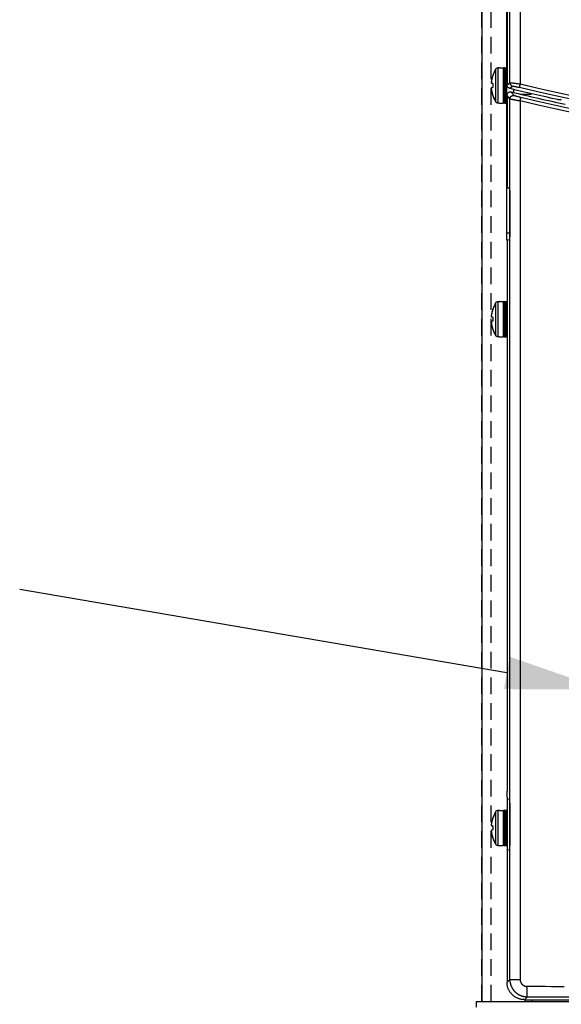
# Model space of a CAD drawing. Extents: x 0 to 101, y 0 to 65.
# Drawn here: x 11 to 18, y 34 to 45 of the extents above; entities that cross this region are included whole.
import ezdxf

# ---------------------------------------------------------------- set-up
doc = ezdxf.new("R2010")
doc.units = 0
doc.header["$LTSCALE"] = 1.5
doc.header["$MEASUREMENT"] = 0
doc.linetypes.add('HIDDEN2', pattern=[0.1875, 0.125, -0.0625])
for name, color, linetype in [('BASE', 140, 'CONTINUOUS'), ('COVER', 30, 'CONTINUOUS'), ('DRIVE75', 211, 'CONTINUOUS'), ('TEXT', 2, 'CONTINUOUS')]:
    doc.layers.add(name, color=color, linetype=linetype)
doc.layers.add('BASE_HIDDEN', color=144, linetype='HIDDEN2', plot=False)

msp = doc.modelspace()

# ---------------------------------------------------------------- linework, layer by layer
at = {"layer": 'BASE'}
msp.add_line((16.611, 57.875), (16.611, 33.75), dxfattribs=at)
at = {"layer": 'BASE_HIDDEN'}
for p, q in [((16.611, 33.75), (16.611, 57.875)), ((16.716, 33.75), (16.716, 57.875))]:
    msp.add_line(p, q, dxfattribs=at)
at = {"layer": 'COVER'}
for q in [(16.548, 33.688), (29.111, 33.75)]:
    msp.add_line((16.548, 33.75), q, dxfattribs=at)
at = {"layer": 'DRIVE75', "linetype": 'Continuous'}
for p, q in [((16.891, 42.293), (16.891, 56.426)), ((16.893, 56.427), (16.893, 44.036)), ((16.924, 44.061), (16.924, 56.395)), ((17.039, 56.395), (17.039, 44.047)), ((16.769, 44.216), (16.765, 44.212)), ((16.765, 44.212), (16.765, 43.848)), ((16.765, 44.212), (16.765, 44.212)), ((16.774, 44.22), (16.769, 44.216)), ((16.771, 44.218), (16.769, 44.216)), ((16.776, 44.222), (16.774, 44.22)), ((16.785, 44.225), (16.779, 44.223)), ((16.782, 44.224), (16.779, 44.223)), ((16.791, 44.226), (16.785, 44.225)), ((16.791, 44.226), (16.785, 44.225)), ((16.791, 44.226), (16.791, 43.834)), ((16.797, 44.226), (16.791, 44.226)), ((16.797, 44.226), (16.791, 44.226)), ((16.791, 44.226), (16.791, 44.226)), ((16.798, 44.226), (16.797, 44.226)), ((16.799, 44.226), (16.797, 44.226)), ((16.797, 44.226), (16.797, 44.226)), ((16.8, 44.226), (16.798, 44.226)), ((16.801, 44.226), (16.799, 44.226)), ((16.802, 44.226), (16.8, 44.226)), ((16.802, 44.226), (16.801, 44.226)), ((16.803, 44.226), (16.802, 44.226)), ((16.804, 44.226), (16.803, 44.226)), ((16.805, 44.226), (16.804, 44.226)), ((16.805, 44.226), (16.804, 44.226)), ((16.806, 44.226), (16.805, 44.226)), ((16.807, 44.227), (16.806, 44.226)), ((16.807, 44.227), (16.806, 44.226)), ((16.806, 44.226), (16.806, 44.226)), ((16.807, 44.227), (16.807, 44.227)), ((16.808, 44.227), (16.849, 44.227)), ((16.808, 44.227), (16.808, 44.227)), ((16.849, 44.227), (16.849, 43.833)), ((16.859, 44.221), (16.859, 43.839)), ((16.867, 43.831), (16.867, 44.229)), ((16.867, 44.229), (16.883, 44.229)), ((16.883, 43.831), (16.883, 44.229)), ((16.718, 44.075), (16.716, 44.065)), ((16.716, 44.065), (16.716, 44.064)), ((16.716, 44.065), (16.716, 44.064)), ((16.716, 44.064), (16.716, 44.063)), ((16.716, 44.058), (16.729, 44.056)), ((16.716, 44.058), (16.717, 44.057)), ((16.729, 44.003), (16.716, 44.002)), ((16.716, 44.002), (16.717, 44.003)), ((16.716, 44.001), (16.716, 44)), ((16.716, 43.995), (16.716, 43.994)), ((16.716, 43.994), (16.722, 43.957)), ((16.717, 44.057), (16.717, 44.056)), ((16.717, 44.056), (16.719, 44.055)), ((16.717, 44.004), (16.719, 44.004)), ((16.717, 44.003), (16.717, 44.004)), ((16.719, 44.004), (16.718, 44.004)), ((16.73, 44.054), (16.719, 44.055)), ((16.73, 44.006), (16.719, 44.004)), ((16.73, 44.055), (16.731, 44.053)), ((16.731, 44.008), (16.73, 44.006)), ((16.731, 44.007), (16.73, 44.005)), ((16.73, 44.006), (16.73, 44.006)), ((16.731, 44.05), (16.732, 44.048)), ((16.731, 44.01), (16.731, 44.008)), ((16.732, 44.048), (16.732, 44.045)), ((16.732, 44.045), (16.732, 44.045)), ((16.732, 44.045), (16.732, 44.014)), ((16.732, 44.045), (16.732, 44.015)), ((16.732, 44.014), (16.732, 44.015)), ((16.893, 44.036), (16.924, 44.061)), ((16.923, 43.998), (16.954, 44.023)), ((16.963, 44.058), (16.97, 44.057)), ((16.964, 43.988), (16.964, 43.951)), ((16.97, 44.057), (16.978, 44.056)), ((16.978, 44.056), (16.987, 44.055)), ((16.98, 44.02), (16.985, 44.019)), ((16.985, 44.019), (16.99, 44.018)), ((16.987, 44.055), (16.996, 44.053)), ((16.99, 44.018), (16.996, 44.016)), ((16.996, 44.053), (17.005, 44.052)), ((16.996, 44.016), (17.002, 44.015)), ((17.002, 44.015), (17.008, 44.014)), ((17.005, 44.052), (17.014, 44.051)), ((17.008, 44.014), (17.014, 44.012)), ((17.014, 44.051), (17.024, 44.049)), ((17.014, 44.012), (17.021, 44.011)), ((17.033, 44.021), (17.032, 44.018)), ((17.032, 44.018), (17.032, 44.016)), ((17.034, 44.025), (17.033, 44.021)), ((17.035, 44.03), (17.034, 44.025)), ((17.036, 44.036), (17.035, 44.03)), ((17.038, 44.043), (17.036, 44.036)), ((17.039, 44.047), (17.038, 44.043)), ((16.893, 43.918), (16.893, 42.961)), ((16.924, 43.878), (16.893, 43.918)), ((16.924, 33.999), (16.924, 43.878)), ((16.973, 43.916), (16.941, 43.956)), ((16.999, 43.862), (16.99, 43.864)), ((17.02, 43.902), (17.013, 43.903)), ((17.036, 43.897), (17.029, 43.899)), ((17.042, 43.896), (17.036, 43.897)), ((17.04, 43.86), (17.041, 43.865)), ((17.041, 43.865), (17.042, 43.869)), ((17.049, 43.894), (17.042, 43.896)), ((17.042, 43.869), (17.043, 43.873)), ((17.043, 43.873), (17.044, 43.876)), ((17.044, 43.876), (17.045, 43.88)), ((17.045, 43.88), (17.046, 43.883)), ((17.046, 43.932), (17.156, 43.932)), ((17.088, 43.921), (17.088, 43.932)), ((17.156, 43.943), (17.156, 43.932)), ((17.156, 43.932), (17.166, 43.941)), ((17.461, 43.874), (17.464, 43.873)), ((17.464, 43.873), (17.466, 43.873)), ((17.466, 43.873), (17.469, 43.872)), ((17.469, 43.872), (17.471, 43.872)), ((17.482, 43.873), (17.481, 43.871)), ((17.492, 43.871), (17.495, 43.871)), ((17.495, 43.871), (17.497, 43.87)), ((17.497, 43.87), (17.5, 43.87)), ((17.5, 43.87), (17.502, 43.869)), ((16.758, 43.862), (16.765, 43.848)), ((16.765, 43.848), (16.765, 43.848)), ((16.765, 43.848), (16.769, 43.843)), ((16.769, 43.843), (16.774, 43.839)), ((16.771, 43.842), (16.774, 43.84)), ((16.776, 43.838), (16.779, 43.836)), ((16.779, 43.836), (16.785, 43.835)), ((16.785, 43.835), (16.791, 43.834)), ((16.791, 43.834), (16.791, 43.834)), ((16.791, 43.834), (16.798, 43.834)), ((16.791, 43.834), (16.797, 43.834)), ((16.797, 43.834), (16.797, 43.834)), ((16.797, 43.834), (16.798, 43.834)), ((16.806, 43.833), (16.807, 43.833)), ((16.806, 43.833), (16.807, 43.833)), ((16.807, 43.833), (16.807, 43.833)), ((16.808, 43.833), (16.849, 43.833)), ((16.808, 43.833), (16.808, 43.833)), ((16.867, 43.831), (16.883, 43.831)), ((17.009, 43.861), (16.999, 43.862)), ((17.019, 43.859), (17.009, 43.861)), ((17.029, 43.858), (17.019, 43.859)), ((17.039, 43.856), (17.029, 43.858)), ((17.039, 43.856), (17.04, 43.86)), ((17.039, 43.856), (17.039, 33.999)), ((16.893, 42.961), (16.893, 42.962)), ((16.893, 42.962), (16.893, 42.902)), ((16.893, 42.961), (16.893, 42.961)), ((16.893, 42.902), (16.893, 42.9)), ((16.893, 42.9), (16.894, 42.897)), ((16.894, 42.897), (16.894, 42.895)), ((16.894, 42.895), (16.894, 42.892)), ((16.895, 42.882), (16.919, 42.88)), ((16.923, 42.805), (16.923, 42.379)), ((16.923, 42.372), (16.891, 42.372)), ((16.895, 42.293), (16.891, 42.293)), ((16.894, 42.282), (16.893, 42.279)), ((16.893, 42.279), (16.893, 42.219)), ((16.893, 42.219), (16.893, 36.111)), ((16.893, 42.219), (16.893, 42.219)), ((16.893, 42.219), (16.893, 42.219)), ((16.894, 42.284), (16.894, 42.282)), ((16.895, 42.298), (16.919, 42.3)), ((16.769, 41.593), (16.765, 41.589)), ((16.765, 41.589), (16.765, 41.225)), ((16.765, 41.589), (16.765, 41.589)), ((16.774, 41.597), (16.769, 41.593)), ((16.771, 41.595), (16.769, 41.593)), ((16.776, 41.599), (16.774, 41.597)), ((16.785, 41.602), (16.779, 41.6)), ((16.782, 41.601), (16.779, 41.601)), ((16.791, 41.603), (16.785, 41.602)), ((16.791, 41.603), (16.785, 41.602)), ((16.791, 41.603), (16.791, 41.211)), ((16.797, 41.603), (16.791, 41.603)), ((16.797, 41.603), (16.791, 41.603)), ((16.791, 41.603), (16.791, 41.603)), ((16.798, 41.603), (16.797, 41.603)), ((16.799, 41.603), (16.797, 41.603)), ((16.797, 41.603), (16.797, 41.603)), ((16.8, 41.603), (16.798, 41.603)), ((16.801, 41.603), (16.799, 41.603)), ((16.802, 41.603), (16.8, 41.603)), ((16.802, 41.603), (16.801, 41.603)), ((16.803, 41.603), (16.802, 41.603)), ((16.804, 41.603), (16.803, 41.603)), ((16.805, 41.603), (16.804, 41.603)), ((16.805, 41.603), (16.804, 41.603)), ((16.806, 41.604), (16.805, 41.603)), ((16.806, 41.604), (16.806, 41.604)), ((16.807, 41.604), (16.806, 41.604)), ((16.807, 41.604), (16.806, 41.604)), ((16.807, 41.604), (16.807, 41.604)), ((16.808, 41.604), (16.849, 41.604)), ((16.808, 41.604), (16.808, 41.604)), ((16.849, 41.604), (16.849, 41.21)), ((16.859, 41.598), (16.859, 41.216)), ((16.867, 41.208), (16.867, 41.606)), ((16.867, 41.606), (16.883, 41.606)), ((16.883, 41.208), (16.883, 41.606)), ((16.891, 41.598), (16.891, 41.216)), ((16.718, 41.452), (16.716, 41.443)), ((16.716, 41.443), (16.716, 41.442)), ((16.716, 41.442), (16.716, 41.441)), ((16.716, 41.441), (16.716, 41.44)), ((16.716, 41.435), (16.729, 41.433)), ((16.716, 41.435), (16.717, 41.434)), ((16.717, 41.434), (16.717, 41.433)), ((16.717, 41.433), (16.719, 41.433)), ((16.73, 41.431), (16.719, 41.433)), ((16.891, 41.505), (16.893, 41.505)), ((16.729, 41.381), (16.716, 41.379)), ((16.716, 41.379), (16.717, 41.38)), ((16.716, 41.373), (16.716, 41.371)), ((16.716, 41.371), (16.722, 41.334)), ((16.717, 41.381), (16.719, 41.381)), ((16.717, 41.38), (16.717, 41.381)), ((16.719, 41.381), (16.718, 41.381)), ((16.73, 41.383), (16.719, 41.381)), ((16.73, 41.432), (16.731, 41.43)), ((16.731, 41.385), (16.73, 41.383)), ((16.731, 41.384), (16.73, 41.382)), ((16.73, 41.383), (16.73, 41.383)), ((16.731, 41.427), (16.732, 41.425)), ((16.731, 41.387), (16.731, 41.385)), ((16.732, 41.425), (16.732, 41.422)), ((16.732, 41.422), (16.732, 41.422)), ((16.732, 41.422), (16.732, 41.392)), ((16.732, 41.422), (16.732, 41.392)), ((16.732, 41.392), (16.732, 41.392)), ((16.758, 41.239), (16.765, 41.225)), ((16.765, 41.225), (16.769, 41.221)), ((16.765, 41.225), (16.765, 41.225)), ((16.769, 41.221), (16.774, 41.217)), ((16.771, 41.219), (16.774, 41.217)), ((16.776, 41.215), (16.779, 41.213)), ((16.779, 41.214), (16.785, 41.212)), ((16.785, 41.212), (16.791, 41.211)), ((16.891, 41.309), (16.893, 41.309)), ((16.791, 41.211), (16.791, 41.211)), ((16.791, 41.211), (16.798, 41.211)), ((16.791, 41.211), (16.797, 41.211)), ((16.797, 41.211), (16.797, 41.211)), ((16.797, 41.211), (16.798, 41.211)), ((16.806, 41.21), (16.807, 41.21)), ((16.806, 41.21), (16.807, 41.21)), ((16.807, 41.21), (16.807, 41.21)), ((16.808, 41.21), (16.849, 41.21)), ((16.808, 41.21), (16.808, 41.21)), ((16.867, 41.208), (16.883, 41.208)), ((16.893, 36.045), (16.893, 36.111)), ((16.893, 36.111), (16.893, 36.111)), ((16.893, 36.111), (16.893, 36.111)), ((16.893, 36.045), (16.893, 36.042)), ((16.893, 36.042), (16.893, 36.04)), ((16.893, 36.04), (16.893, 36.037)), ((16.893, 36.037), (16.893, 36.035)), ((16.894, 36.025), (16.894, 35.454)), ((16.894, 36.025), (16.919, 36.023)), ((16.923, 35.948), (16.923, 35.535)), ((16.769, 35.885), (16.765, 35.88)), ((16.765, 35.88), (16.765, 35.88)), ((16.765, 35.88), (16.765, 35.517)), ((16.774, 35.889), (16.769, 35.885)), ((16.771, 35.887), (16.769, 35.885)), ((16.776, 35.89), (16.774, 35.889)), ((16.785, 35.894), (16.779, 35.892)), ((16.782, 35.893), (16.779, 35.892)), ((16.791, 35.894), (16.785, 35.894)), ((16.791, 35.894), (16.785, 35.894)), ((16.797, 35.895), (16.791, 35.894)), ((16.797, 35.895), (16.791, 35.894)), ((16.791, 35.894), (16.791, 35.894)), ((16.791, 35.894), (16.791, 35.502)), ((16.797, 35.895), (16.797, 35.895)), ((16.798, 35.895), (16.797, 35.895)), ((16.799, 35.895), (16.797, 35.895)), ((16.8, 35.895), (16.798, 35.895)), ((16.801, 35.895), (16.799, 35.895)), ((16.802, 35.895), (16.8, 35.895)), ((16.802, 35.895), (16.801, 35.895)), ((16.803, 35.895), (16.802, 35.895)), ((16.804, 35.895), (16.803, 35.895)), ((16.805, 35.895), (16.804, 35.895)), ((16.805, 35.895), (16.804, 35.895)), ((16.806, 35.895), (16.805, 35.895)), ((16.806, 35.895), (16.806, 35.895)), ((16.807, 35.895), (16.806, 35.895)), ((16.807, 35.895), (16.806, 35.895)), ((16.807, 35.895), (16.807, 35.895)), ((16.808, 35.895), (16.808, 35.895)), ((16.808, 35.895), (16.849, 35.895)), ((16.849, 35.895), (16.849, 35.502)), ((16.859, 35.889), (16.859, 35.508)), ((16.867, 35.5), (16.867, 35.897)), ((16.867, 35.897), (16.883, 35.897)), ((16.883, 35.5), (16.883, 35.897)), ((16.891, 35.889), (16.891, 35.508)), ((16.718, 35.743), (16.716, 35.734)), ((16.716, 35.734), (16.716, 35.733)), ((16.716, 35.733), (16.716, 35.732)), ((16.716, 35.732), (16.716, 35.731)), ((16.716, 35.727), (16.729, 35.725)), ((16.716, 35.727), (16.717, 35.725)), ((16.717, 35.725), (16.717, 35.724)), ((16.717, 35.724), (16.719, 35.724)), ((16.73, 35.722), (16.719, 35.724)), ((16.73, 35.723), (16.731, 35.722)), ((16.731, 35.719), (16.732, 35.716)), ((16.732, 35.716), (16.732, 35.714)), ((16.732, 35.714), (16.732, 35.714)), ((16.732, 35.714), (16.732, 35.683)), ((16.732, 35.714), (16.732, 35.683)), ((16.891, 35.797), (16.894, 35.797)), ((16.729, 35.672), (16.716, 35.67)), ((16.716, 35.67), (16.717, 35.671)), ((16.716, 35.664), (16.716, 35.663)), ((16.716, 35.663), (16.722, 35.625)), ((16.717, 35.672), (16.719, 35.673)), ((16.717, 35.671), (16.717, 35.672)), ((16.719, 35.673), (16.718, 35.673)), ((16.73, 35.675), (16.719, 35.673)), ((16.731, 35.676), (16.73, 35.675)), ((16.73, 35.675), (16.73, 35.675)), ((16.731, 35.675), (16.73, 35.674)), ((16.731, 35.678), (16.731, 35.676)), ((16.732, 35.683), (16.732, 35.683)), ((16.891, 35.6), (16.894, 35.6)), ((16.758, 35.53), (16.765, 35.517)), ((16.765, 35.517), (16.765, 35.517)), ((16.765, 35.517), (16.769, 35.512)), ((16.769, 35.512), (16.774, 35.508)), ((16.771, 35.51), (16.774, 35.508)), ((16.779, 35.505), (16.785, 35.503)), ((16.785, 35.503), (16.791, 35.502)), ((16.791, 35.502), (16.791, 35.502)), ((16.791, 35.502), (16.798, 35.502)), ((16.791, 35.502), (16.797, 35.502)), ((16.797, 35.502), (16.797, 35.502)), ((16.797, 35.502), (16.798, 35.502)), ((16.806, 35.502), (16.807, 35.502)), ((16.806, 35.502), (16.807, 35.502)), ((16.807, 35.502), (16.807, 35.502)), ((16.808, 35.502), (16.808, 35.502)), ((16.808, 35.502), (16.849, 35.502)), ((16.867, 35.5), (16.883, 35.5)), ((16.893, 35.441), (16.893, 35.439)), ((16.893, 35.439), (16.893, 35.436)), ((16.893, 35.436), (16.893, 35.369)), ((16.893, 35.369), (16.893, 35.369)), ((16.893, 35.369), (16.893, 35.369)), ((16.893, 35.369), (16.893, 33.968)), ((16.894, 35.454), (16.919, 35.457)), ((16.924, 33.999), (16.893, 33.968)), ((16.924, 33.999), (17.039, 33.999)), ((17.117, 33.911), (17.117, 33.921)), ((17.117, 33.921), (17.127, 33.921)), ((17.118, 33.901), (17.117, 33.911)), ((17.118, 33.891), (17.118, 33.901)), ((17.118, 33.881), (17.118, 33.891)), ((17.118, 33.871), (17.118, 33.881)), ((17.118, 33.862), (17.118, 33.871)), ((17.118, 33.854), (17.118, 33.862)), ((17.118, 33.845), (17.118, 33.854)), ((17.119, 33.838), (17.118, 33.845)), ((17.119, 33.831), (17.119, 33.838)), ((17.121, 33.803), (17.089, 33.771)), ((17.089, 33.771), (28.507, 33.771)), ((17.091, 33.772), (17.091, 33.75)), ((17.121, 33.803), (17.26, 33.803)), ((17.17, 33.772), (17.17, 33.75)), ((17.26, 33.803), (17.466, 33.804)), ((17.466, 33.804), (17.689, 33.804))]:
    msp.add_line(p, q, dxfattribs=at)
for points in [[(16.765, 44.212), (16.747, 44.178), (16.733, 44.141), (16.722, 44.103), (16.716, 44.065)], [(16.765, 44.212), (16.756, 44.196), (16.749, 44.181)], [(16.774, 44.22), (16.769, 44.216), (16.765, 44.212)], [(16.791, 44.226), (16.785, 44.225), (16.779, 44.223), (16.774, 44.22)], [(16.805, 44.226), (16.804, 44.226), (16.803, 44.226), (16.801, 44.226), (16.8, 44.226), (16.798, 44.226)], [(16.808, 44.227), (16.808, 44.227), (16.807, 44.227), (16.806, 44.227), (16.805, 44.226)], [(16.724, 44.111), (16.721, 44.097), (16.719, 44.085), (16.718, 44.075)], [(16.737, 44.153), (16.732, 44.14), (16.728, 44.125), (16.724, 44.111)], [(16.749, 44.181), (16.743, 44.167), (16.737, 44.153)], [(16.716, 44.064), (16.716, 44.063), (16.716, 44.062), (16.716, 44.06), (16.716, 44.059)], [(16.716, 44.062), (16.716, 44.061), (16.716, 44.06), (16.716, 44.059), (16.716, 44.058), (16.716, 44.058)], [(16.716, 44.059), (16.716, 44.059), (16.716, 44.058), (16.716, 44.057)], [(16.716, 44.057), (16.717, 44.056), (16.718, 44.056), (16.719, 44.055)], [(16.719, 44.004), (16.718, 44.004), (16.717, 44.004), (16.716, 44.003)], [(16.716, 44.003), (16.716, 44.002), (16.716, 44.001), (16.716, 44.001)], [(16.716, 44.002), (16.716, 44.001), (16.716, 44.001), (16.716, 44), (16.716, 43.998), (16.716, 43.996), (16.716, 43.994)], [(16.716, 44.001), (16.716, 44), (16.716, 43.998), (16.716, 43.997), (16.716, 43.995)], [(16.716, 43.994), (16.722, 43.957), (16.733, 43.919), (16.747, 43.882), (16.765, 43.848)], [(16.716, 43.994), (16.717, 43.99), (16.718, 43.984), (16.719, 43.978), (16.72, 43.971), (16.721, 43.963)], [(16.729, 44.056), (16.73, 44.056), (16.73, 44.055)], [(16.729, 44.056), (16.729, 44.055), (16.73, 44.054), (16.73, 44.054)], [(16.729, 44.003), (16.729, 44.005), (16.73, 44.006), (16.73, 44.006)], [(16.73, 44.005), (16.73, 44.004), (16.729, 44.003)], [(16.73, 44.054), (16.73, 44.054), (16.73, 44.054), (16.731, 44.052), (16.731, 44.05)], [(16.731, 44.053), (16.731, 44.051), (16.732, 44.048), (16.732, 44.045)], [(16.732, 44.015), (16.732, 44.012), (16.731, 44.01)], [(16.732, 44.014), (16.732, 44.012), (16.731, 44.009), (16.731, 44.007)], [(16.923, 43.998), (16.921, 43.999), (16.918, 43.999), (16.916, 44), (16.914, 44.001), (16.913, 44.002), (16.911, 44.003), (16.909, 44.004), (16.907, 44.006), (16.905, 44.007), (16.904, 44.009), (16.902, 44.01), (16.901, 44.012), (16.9, 44.014), (16.899, 44.016), (16.897, 44.017), (16.896, 44.019), (16.896, 44.021), (16.895, 44.023), (16.894, 44.026), (16.894, 44.028), (16.893, 44.03), (16.893, 44.032), (16.893, 44.034), (16.893, 44.036)], [(16.924, 44.061), (16.924, 44.061), (16.925, 44.061), (16.926, 44.061), (16.927, 44.061), (16.928, 44.061), (16.929, 44.061), (16.931, 44.061), (16.932, 44.061), (16.934, 44.061), (16.936, 44.061), (16.939, 44.061), (16.941, 44.06), (16.944, 44.06), (16.947, 44.06), (16.949, 44.059), (16.953, 44.059), (16.956, 44.059), (16.959, 44.058), (16.963, 44.058)], [(16.924, 44.061), (16.924, 44.059), (16.924, 44.057), (16.925, 44.055), (16.925, 44.052), (16.926, 44.05), (16.926, 44.048), (16.927, 44.046), (16.928, 44.044), (16.929, 44.042), (16.93, 44.04), (16.931, 44.039), (16.933, 44.037), (16.934, 44.035), (16.935, 44.034), (16.937, 44.032), (16.939, 44.031), (16.94, 44.029), (16.942, 44.028), (16.944, 44.027), (16.946, 44.026), (16.948, 44.025), (16.95, 44.024), (16.952, 44.023), (16.954, 44.023)], [(16.954, 44.023), (16.954, 44.023), (16.955, 44.023), (16.955, 44.023), (16.956, 44.023), (16.957, 44.023), (16.958, 44.023), (16.959, 44.023), (16.96, 44.023), (16.961, 44.023), (16.962, 44.023), (16.964, 44.022), (16.966, 44.022), (16.967, 44.022), (16.969, 44.022), (16.971, 44.021), (16.973, 44.021), (16.975, 44.02), (16.978, 44.02), (16.98, 44.02)], [(17.021, 44.011), (17.027, 44.009), (17.031, 44.009)], [(17.024, 44.049), (17.034, 44.048), (17.039, 44.047)], [(17.032, 44.016), (17.032, 44.014), (17.031, 44.013), (17.031, 44.012), (17.031, 44.011), (17.031, 44.011), (17.031, 44.01), (17.031, 44.009), (17.031, 44.009), (17.031, 44.009), (17.031, 44.009)], [(17.031, 44.009), (17.234, 43.961), (17.438, 43.916), (17.643, 43.872), (17.848, 43.83), (18.053, 43.79), (18.258, 43.751), (18.464, 43.714), (18.67, 43.679), (18.877, 43.645), (19.083, 43.614), (19.29, 43.584), (19.497, 43.555), (19.705, 43.529), (19.912, 43.504), (20.12, 43.481), (20.328, 43.46), (20.536, 43.44)], [(17.039, 44.047), (17.242, 44), (17.446, 43.954), (17.65, 43.91), (17.854, 43.868), (18.059, 43.828), (18.264, 43.79), (18.47, 43.753), (18.676, 43.718), (18.882, 43.684), (19.088, 43.652), (19.295, 43.623), (19.501, 43.594), (19.708, 43.568), (19.916, 43.543), (20.123, 43.52), (20.331, 43.499), (20.539, 43.479)], [(16.721, 43.963), (16.723, 43.955), (16.725, 43.946), (16.727, 43.936), (16.73, 43.926)], [(16.73, 43.926), (16.734, 43.916), (16.737, 43.906), (16.741, 43.896), (16.746, 43.885)], [(16.746, 43.885), (16.751, 43.874), (16.758, 43.862)], [(16.893, 43.918), (16.893, 43.92), (16.893, 43.923), (16.893, 43.925), (16.894, 43.927), (16.894, 43.929), (16.895, 43.931), (16.896, 43.933), (16.897, 43.935), (16.898, 43.937), (16.899, 43.939), (16.9, 43.941), (16.901, 43.943), (16.903, 43.944), (16.904, 43.946), (16.906, 43.948), (16.908, 43.949), (16.909, 43.95), (16.911, 43.952), (16.913, 43.953), (16.915, 43.954), (16.917, 43.955), (16.919, 43.955), (16.921, 43.956), (16.924, 43.957), (16.926, 43.957), (16.928, 43.957), (16.93, 43.957), (16.932, 43.957), (16.935, 43.957), (16.937, 43.957), (16.939, 43.957), (16.941, 43.956)], [(16.924, 43.878), (16.924, 43.88), (16.924, 43.883), (16.925, 43.885), (16.925, 43.887), (16.926, 43.889), (16.926, 43.891), (16.927, 43.893), (16.928, 43.895), (16.929, 43.897), (16.93, 43.899), (16.931, 43.901), (16.933, 43.903), (16.934, 43.904), (16.936, 43.906), (16.937, 43.908), (16.939, 43.909), (16.941, 43.91), (16.943, 43.911), (16.945, 43.913), (16.947, 43.914), (16.949, 43.915), (16.951, 43.915), (16.953, 43.916), (16.955, 43.916), (16.957, 43.917), (16.959, 43.917), (16.962, 43.917), (16.964, 43.917), (16.966, 43.917), (16.968, 43.917), (16.97, 43.917), (16.973, 43.916)], [(16.99, 43.864), (16.981, 43.866), (16.977, 43.866), (16.973, 43.867), (16.969, 43.868), (16.965, 43.869), (16.961, 43.869), (16.957, 43.87), (16.954, 43.871), (16.951, 43.871), (16.948, 43.872), (16.945, 43.873), (16.942, 43.873), (16.939, 43.874), (16.937, 43.874), (16.935, 43.875), (16.933, 43.875), (16.931, 43.876), (16.929, 43.876), (16.928, 43.877), (16.927, 43.877), (16.926, 43.877), (16.925, 43.878), (16.924, 43.878), (16.924, 43.878)], [(17.013, 43.903), (17.008, 43.905), (17.005, 43.905), (17.002, 43.906), (17, 43.907), (16.997, 43.908), (16.995, 43.908), (16.993, 43.909), (16.99, 43.91), (16.988, 43.91), (16.986, 43.911), (16.984, 43.911), (16.983, 43.912), (16.981, 43.913), (16.98, 43.913), (16.978, 43.914), (16.977, 43.914), (16.976, 43.914), (16.975, 43.915), (16.974, 43.915), (16.974, 43.916), (16.973, 43.916), (16.973, 43.916), (16.973, 43.916)], [(17.029, 43.899), (17.023, 43.901), (17.02, 43.902)], [(17.046, 43.883), (17.046, 43.886), (17.047, 43.887), (17.047, 43.888), (17.047, 43.89), (17.048, 43.891), (17.048, 43.891), (17.048, 43.892), (17.048, 43.893), (17.048, 43.893), (17.049, 43.894), (17.049, 43.894), (17.049, 43.894)], [(20.543, 43.321), (20.336, 43.341), (20.129, 43.362), (19.921, 43.386), (19.714, 43.411), (19.508, 43.438), (19.301, 43.466), (19.095, 43.497), (18.889, 43.529), (18.683, 43.563), (18.478, 43.598), (18.273, 43.635), (18.068, 43.674), (17.863, 43.715), (17.659, 43.757), (17.455, 43.801), (17.252, 43.847), (17.049, 43.894)], [(17.471, 43.872), (17.472, 43.872), (17.473, 43.872), (17.474, 43.871), (17.475, 43.871), (17.476, 43.871), (17.477, 43.871), (17.478, 43.871), (17.478, 43.871), (17.479, 43.871), (17.479, 43.871), (17.48, 43.871), (17.48, 43.871), (17.481, 43.871), (17.481, 43.871), (17.481, 43.871), (17.481, 43.871)], [(17.482, 43.873), (17.483, 43.873), (17.483, 43.873), (17.483, 43.873), (17.483, 43.873), (17.484, 43.873), (17.484, 43.873), (17.485, 43.872), (17.485, 43.872), (17.486, 43.872), (17.487, 43.872), (17.488, 43.872), (17.488, 43.872), (17.489, 43.872), (17.49, 43.872), (17.491, 43.871), (17.492, 43.871)], [(16.765, 43.848), (16.769, 43.844), (16.774, 43.84), (16.779, 43.836), (16.785, 43.835), (16.791, 43.834)], [(16.798, 43.834), (16.8, 43.834), (16.801, 43.834), (16.803, 43.834), (16.804, 43.834), (16.805, 43.833)], [(16.798, 43.834), (16.799, 43.834), (16.8, 43.834), (16.801, 43.834), (16.802, 43.834), (16.803, 43.834), (16.804, 43.834), (16.805, 43.833), (16.805, 43.833), (16.806, 43.833)], [(16.805, 43.833), (16.806, 43.833), (16.807, 43.833), (16.808, 43.833), (16.808, 43.833)], [(20.539, 43.282), (20.331, 43.302), (20.123, 43.323), (19.916, 43.347), (19.708, 43.372), (19.501, 43.399), (19.295, 43.428), (19.088, 43.458), (18.882, 43.49), (18.676, 43.524), (18.47, 43.559), (18.264, 43.597), (18.059, 43.636), (17.854, 43.676), (17.65, 43.719), (17.446, 43.763), (17.242, 43.808), (17.039, 43.856)], [(16.894, 42.892), (16.894, 42.891), (16.894, 42.89), (16.894, 42.889), (16.894, 42.888), (16.894, 42.887), (16.894, 42.887), (16.894, 42.886), (16.894, 42.885), (16.894, 42.885), (16.894, 42.884), (16.894, 42.884), (16.894, 42.883), (16.894, 42.883), (16.894, 42.883), (16.894, 42.883), (16.895, 42.882)], [(16.919, 42.88), (16.919, 42.88), (16.92, 42.88), (16.92, 42.879), (16.92, 42.879), (16.92, 42.878), (16.92, 42.877), (16.921, 42.876), (16.921, 42.875), (16.921, 42.873), (16.921, 42.871), (16.921, 42.87), (16.921, 42.868), (16.922, 42.866), (16.922, 42.863), (16.922, 42.861), (16.922, 42.858), (16.922, 42.856), (16.922, 42.853), (16.922, 42.85), (16.923, 42.847), (16.923, 42.844), (16.923, 42.841), (16.923, 42.838), (16.923, 42.834), (16.923, 42.831), (16.923, 42.827), (16.923, 42.824), (16.923, 42.82), (16.923, 42.816), (16.923, 42.813), (16.923, 42.809), (16.923, 42.805)], [(16.923, 42.379), (16.923, 42.375), (16.923, 42.371), (16.923, 42.368), (16.923, 42.364), (16.923, 42.36), (16.923, 42.357), (16.923, 42.353), (16.923, 42.35), (16.923, 42.346), (16.923, 42.343), (16.923, 42.339), (16.923, 42.336), (16.923, 42.333), (16.922, 42.33), (16.922, 42.327), (16.922, 42.324), (16.922, 42.322), (16.922, 42.319), (16.922, 42.317), (16.922, 42.315), (16.921, 42.313), (16.921, 42.311), (16.921, 42.309), (16.921, 42.307), (16.921, 42.306), (16.921, 42.304), (16.92, 42.303), (16.92, 42.302), (16.92, 42.301), (16.92, 42.301), (16.92, 42.3), (16.919, 42.3), (16.919, 42.3)], [(16.895, 42.298), (16.894, 42.298), (16.894, 42.298), (16.894, 42.297), (16.894, 42.297), (16.894, 42.297), (16.894, 42.296), (16.894, 42.296), (16.894, 42.295), (16.894, 42.295), (16.894, 42.294), (16.894, 42.293), (16.894, 42.292), (16.894, 42.291), (16.894, 42.29), (16.894, 42.289), (16.894, 42.288), (16.894, 42.287), (16.894, 42.284)], [(16.765, 41.589), (16.747, 41.555), (16.733, 41.518), (16.722, 41.481), (16.716, 41.443)], [(16.749, 41.558), (16.743, 41.544), (16.737, 41.531)], [(16.765, 41.589), (16.756, 41.573), (16.749, 41.558)], [(16.774, 41.597), (16.769, 41.593), (16.765, 41.589)], [(16.791, 41.603), (16.785, 41.602), (16.779, 41.601), (16.774, 41.597)], [(16.805, 41.603), (16.804, 41.603), (16.803, 41.603), (16.801, 41.603), (16.8, 41.603), (16.798, 41.603)], [(16.808, 41.604), (16.808, 41.604), (16.807, 41.604), (16.806, 41.604), (16.805, 41.603)], [(16.716, 41.442), (16.716, 41.44), (16.716, 41.439), (16.716, 41.437), (16.716, 41.436)], [(16.716, 41.439), (16.716, 41.438), (16.716, 41.437), (16.716, 41.436), (16.716, 41.435), (16.716, 41.435)], [(16.716, 41.436), (16.716, 41.436), (16.716, 41.435), (16.716, 41.434)], [(16.716, 41.434), (16.717, 41.433), (16.718, 41.433), (16.719, 41.433)], [(16.724, 41.488), (16.721, 41.474), (16.719, 41.463), (16.718, 41.452)], [(16.737, 41.531), (16.732, 41.517), (16.728, 41.502), (16.724, 41.488)], [(16.729, 41.433), (16.73, 41.433), (16.73, 41.432)], [(16.729, 41.433), (16.729, 41.432), (16.73, 41.431), (16.73, 41.431)], [(16.719, 41.381), (16.718, 41.381), (16.717, 41.381), (16.716, 41.38)], [(16.716, 41.38), (16.716, 41.379), (16.716, 41.378), (16.716, 41.378)], [(16.716, 41.379), (16.716, 41.379), (16.716, 41.378), (16.716, 41.377), (16.716, 41.375), (16.716, 41.373), (16.716, 41.371)], [(16.716, 41.378), (16.716, 41.377), (16.716, 41.375), (16.716, 41.374)], [(16.716, 41.378), (16.716, 41.377), (16.716, 41.375), (16.716, 41.374), (16.716, 41.373)], [(16.716, 41.371), (16.722, 41.334), (16.733, 41.296), (16.747, 41.259), (16.765, 41.225)], [(16.716, 41.371), (16.717, 41.367), (16.718, 41.361), (16.719, 41.355), (16.72, 41.348), (16.721, 41.341)], [(16.721, 41.341), (16.723, 41.332), (16.725, 41.323), (16.727, 41.314), (16.73, 41.303)], [(16.729, 41.381), (16.729, 41.382), (16.73, 41.383), (16.73, 41.383)], [(16.73, 41.382), (16.73, 41.381), (16.729, 41.381)], [(16.73, 41.431), (16.73, 41.431), (16.73, 41.431), (16.731, 41.429), (16.731, 41.427)], [(16.731, 41.43), (16.731, 41.428), (16.732, 41.425), (16.732, 41.422)], [(16.732, 41.392), (16.732, 41.389), (16.731, 41.386), (16.731, 41.384)], [(16.732, 41.392), (16.732, 41.389), (16.731, 41.387)], [(16.73, 41.303), (16.734, 41.293), (16.737, 41.283), (16.741, 41.273), (16.746, 41.262)], [(16.746, 41.262), (16.751, 41.251), (16.758, 41.239)], [(16.765, 41.225), (16.769, 41.221), (16.774, 41.217), (16.779, 41.213), (16.785, 41.212), (16.791, 41.211)], [(16.798, 41.211), (16.8, 41.211), (16.801, 41.211), (16.803, 41.211), (16.804, 41.211), (16.805, 41.211)], [(16.798, 41.211), (16.799, 41.211), (16.8, 41.211), (16.801, 41.211), (16.802, 41.211), (16.803, 41.211), (16.804, 41.211), (16.805, 41.211), (16.805, 41.211), (16.806, 41.21)], [(16.805, 41.211), (16.806, 41.21), (16.807, 41.21), (16.808, 41.21), (16.808, 41.21)], [(16.893, 36.035), (16.893, 36.034), (16.893, 36.033), (16.893, 36.032), (16.893, 36.031), (16.893, 36.03), (16.894, 36.029), (16.894, 36.029), (16.894, 36.028), (16.894, 36.027), (16.894, 36.027), (16.894, 36.026), (16.894, 36.026), (16.894, 36.026), (16.894, 36.026), (16.894, 36.025), (16.894, 36.025)], [(16.919, 36.023), (16.919, 36.023), (16.919, 36.023), (16.919, 36.022), (16.92, 36.022), (16.92, 36.021), (16.92, 36.02), (16.92, 36.019), (16.92, 36.017), (16.921, 36.016), (16.921, 36.014), (16.921, 36.013), (16.921, 36.011), (16.921, 36.008), (16.921, 36.006), (16.921, 36.004), (16.922, 36.001), (16.922, 35.999), (16.922, 35.996), (16.922, 35.993), (16.922, 35.99), (16.922, 35.987), (16.922, 35.984), (16.922, 35.98), (16.923, 35.977), (16.923, 35.974), (16.923, 35.97), (16.923, 35.967), (16.923, 35.963), (16.923, 35.959), (16.923, 35.956), (16.923, 35.952), (16.923, 35.948)], [(16.765, 35.88), (16.747, 35.846), (16.733, 35.81), (16.722, 35.772), (16.716, 35.734)], [(16.737, 35.822), (16.732, 35.808), (16.728, 35.794), (16.724, 35.779)], [(16.749, 35.849), (16.743, 35.835), (16.737, 35.822)], [(16.765, 35.88), (16.756, 35.864), (16.749, 35.849)], [(16.774, 35.889), (16.769, 35.885), (16.765, 35.88)], [(16.791, 35.894), (16.785, 35.894), (16.779, 35.892), (16.774, 35.889)], [(16.805, 35.895), (16.804, 35.895), (16.803, 35.895), (16.801, 35.895), (16.8, 35.895), (16.798, 35.895)], [(16.808, 35.895), (16.808, 35.895), (16.807, 35.895), (16.806, 35.895), (16.805, 35.895)], [(16.716, 35.733), (16.716, 35.731), (16.716, 35.73), (16.716, 35.729), (16.716, 35.728)], [(16.716, 35.73), (16.716, 35.729), (16.716, 35.728), (16.716, 35.728), (16.716, 35.727), (16.716, 35.727)], [(16.716, 35.728), (16.716, 35.727), (16.716, 35.726), (16.716, 35.726)], [(16.716, 35.726), (16.717, 35.725), (16.718, 35.724), (16.719, 35.724)], [(16.724, 35.779), (16.721, 35.766), (16.719, 35.754), (16.718, 35.743)], [(16.729, 35.725), (16.73, 35.724), (16.73, 35.723)], [(16.729, 35.725), (16.729, 35.724), (16.73, 35.723), (16.73, 35.723)], [(16.73, 35.723), (16.73, 35.723), (16.73, 35.722), (16.731, 35.721), (16.731, 35.719)], [(16.731, 35.722), (16.731, 35.719), (16.732, 35.717), (16.732, 35.714)], [(16.719, 35.673), (16.718, 35.673), (16.717, 35.672), (16.716, 35.671)], [(16.716, 35.671), (16.716, 35.671), (16.716, 35.67), (16.716, 35.669)], [(16.716, 35.67), (16.716, 35.67), (16.716, 35.669), (16.716, 35.668), (16.716, 35.667), (16.716, 35.665), (16.716, 35.663)], [(16.716, 35.669), (16.716, 35.668), (16.716, 35.667), (16.716, 35.665), (16.716, 35.664)], [(16.716, 35.669), (16.716, 35.668), (16.716, 35.667), (16.716, 35.665), (16.716, 35.664)], [(16.716, 35.663), (16.717, 35.658), (16.718, 35.653), (16.719, 35.646), (16.72, 35.639), (16.721, 35.632)], [(16.716, 35.663), (16.722, 35.625), (16.733, 35.587), (16.747, 35.551), (16.765, 35.517)], [(16.721, 35.632), (16.723, 35.624), (16.725, 35.615), (16.727, 35.605), (16.73, 35.595)], [(16.73, 35.674), (16.73, 35.672), (16.729, 35.672)], [(16.729, 35.672), (16.729, 35.673), (16.73, 35.674), (16.73, 35.674)], [(16.73, 35.595), (16.734, 35.584), (16.737, 35.574), (16.741, 35.564), (16.746, 35.554)], [(16.732, 35.683), (16.732, 35.68), (16.731, 35.678), (16.731, 35.675)], [(16.732, 35.683), (16.732, 35.681), (16.731, 35.678)], [(16.746, 35.554), (16.751, 35.542), (16.758, 35.53)], [(16.765, 35.517), (16.769, 35.512), (16.774, 35.508), (16.779, 35.505), (16.785, 35.503), (16.791, 35.502)], [(16.798, 35.502), (16.8, 35.502), (16.801, 35.502), (16.803, 35.502), (16.804, 35.502), (16.805, 35.502)], [(16.798, 35.502), (16.799, 35.502), (16.8, 35.502), (16.801, 35.502), (16.802, 35.502), (16.803, 35.502), (16.804, 35.502), (16.805, 35.502), (16.805, 35.502), (16.806, 35.502)], [(16.805, 35.502), (16.806, 35.502), (16.807, 35.502), (16.808, 35.502), (16.808, 35.502)], [(16.923, 35.535), (16.923, 35.532), (16.923, 35.528), (16.923, 35.524), (16.923, 35.52), (16.923, 35.517), (16.923, 35.513), (16.923, 35.51), (16.923, 35.506), (16.923, 35.503), (16.922, 35.499), (16.922, 35.496), (16.922, 35.493), (16.922, 35.49), (16.922, 35.487), (16.922, 35.484), (16.922, 35.481), (16.922, 35.478), (16.921, 35.476), (16.921, 35.474), (16.921, 35.471), (16.921, 35.469), (16.921, 35.467), (16.921, 35.465), (16.921, 35.464), (16.92, 35.462), (16.92, 35.461), (16.92, 35.46), (16.92, 35.459), (16.92, 35.458), (16.919, 35.457), (16.919, 35.457), (16.919, 35.457), (16.919, 35.457)], [(16.894, 35.454), (16.894, 35.454), (16.894, 35.454), (16.894, 35.454), (16.894, 35.454), (16.894, 35.453), (16.894, 35.453), (16.894, 35.452), (16.894, 35.452), (16.894, 35.451), (16.894, 35.45), (16.893, 35.45), (16.893, 35.449), (16.893, 35.448), (16.893, 35.447), (16.893, 35.446), (16.893, 35.445), (16.893, 35.443), (16.893, 35.441)], [(17.089, 33.771), (17.082, 33.772), (17.074, 33.772), (17.067, 33.773), (17.059, 33.774), (17.052, 33.775), (17.044, 33.777), (17.037, 33.778), (17.03, 33.781), (17.023, 33.783), (17.016, 33.786), (17.009, 33.789), (17.002, 33.792), (16.995, 33.795), (16.989, 33.799), (16.982, 33.803), (16.976, 33.807), (16.97, 33.812), (16.964, 33.816), (16.958, 33.821), (16.953, 33.826), (16.948, 33.832), (16.942, 33.837), (16.938, 33.843), (16.933, 33.849), (16.928, 33.855), (16.924, 33.861), (16.92, 33.867), (16.916, 33.874), (16.913, 33.881), (16.91, 33.887), (16.907, 33.894), (16.904, 33.901), (16.902, 33.909), (16.9, 33.916), (16.898, 33.923), (16.896, 33.93), (16.895, 33.938), (16.894, 33.945), (16.893, 33.953), (16.893, 33.96), (16.893, 33.968)], [(16.924, 33.999), (16.924, 33.997), (16.924, 33.995), (16.924, 33.993), (16.924, 33.99), (16.924, 33.988), (16.925, 33.986), (16.925, 33.984), (16.925, 33.981), (16.925, 33.979), (16.925, 33.977), (16.926, 33.975), (16.926, 33.972), (16.926, 33.97), (16.927, 33.968), (16.927, 33.966), (16.928, 33.963), (16.928, 33.961), (16.928, 33.959), (16.929, 33.957), (16.929, 33.954), (16.93, 33.952), (16.93, 33.95), (16.931, 33.948), (16.932, 33.946), (16.932, 33.944), (16.933, 33.941), (16.934, 33.939), (16.934, 33.937), (16.935, 33.935), (16.936, 33.933), (16.937, 33.931), (16.937, 33.929), (16.938, 33.926), (16.939, 33.924), (16.94, 33.922), (16.941, 33.92), (16.942, 33.918), (16.943, 33.916), (16.944, 33.914), (16.945, 33.912), (16.946, 33.91), (16.947, 33.908), (16.948, 33.906), (16.949, 33.904), (16.95, 33.902), (16.951, 33.9), (16.952, 33.898), (16.954, 33.896), (16.955, 33.894), (16.956, 33.892), (16.957, 33.89), (16.959, 33.888), (16.96, 33.887), (16.961, 33.885), (16.963, 33.883), (16.964, 33.881), (16.965, 33.879), (16.967, 33.878), (16.968, 33.876), (16.97, 33.874), (16.971, 33.872), (16.973, 33.871), (16.974, 33.869), (16.976, 33.867), (16.977, 33.866), (16.979, 33.864), (16.98, 33.862), (16.982, 33.861), (16.983, 33.859), (16.985, 33.857), (16.987, 33.856), (16.988, 33.854), (16.99, 33.853), (16.992, 33.851), (16.993, 33.85), (16.995, 33.848), (16.997, 33.847), (16.999, 33.846), (17.001, 33.844), (17.002, 33.843), (17.004, 33.841), (17.006, 33.84), (17.008, 33.839), (17.01, 33.837), (17.012, 33.836), (17.013, 33.835), (17.015, 33.834), (17.017, 33.833), (17.019, 33.831), (17.021, 33.83), (17.023, 33.829), (17.025, 33.828), (17.027, 33.827), (17.029, 33.826), (17.031, 33.825), (17.033, 33.824), (17.035, 33.823), (17.037, 33.822), (17.039, 33.821), (17.041, 33.82), (17.043, 33.819), (17.046, 33.818), (17.048, 33.817), (17.05, 33.816), (17.052, 33.816), (17.054, 33.815), (17.056, 33.814), (17.058, 33.813), (17.06, 33.813), (17.063, 33.812), (17.065, 33.811), (17.067, 33.811), (17.069, 33.81), (17.071, 33.809), (17.074, 33.809), (17.076, 33.808), (17.078, 33.808), (17.08, 33.807), (17.082, 33.807), (17.085, 33.806), (17.087, 33.806), (17.089, 33.806), (17.091, 33.805), (17.094, 33.805), (17.096, 33.805), (17.098, 33.804), (17.1, 33.804), (17.103, 33.804), (17.105, 33.804), (17.107, 33.803), (17.109, 33.803), (17.112, 33.803), (17.114, 33.803), (17.116, 33.803), (17.119, 33.803), (17.121, 33.803)], [(17.039, 33.999), (17.039, 33.999), (17.039, 33.998), (17.039, 33.997), (17.039, 33.996), (17.039, 33.995), (17.039, 33.994), (17.039, 33.993), (17.039, 33.992), (17.039, 33.991), (17.039, 33.99), (17.039, 33.989), (17.039, 33.989), (17.04, 33.988), (17.04, 33.987), (17.04, 33.986), (17.04, 33.985), (17.04, 33.984), (17.04, 33.983), (17.041, 33.982), (17.041, 33.981), (17.041, 33.981), (17.041, 33.98), (17.041, 33.979), (17.042, 33.978), (17.042, 33.977), (17.042, 33.976), (17.043, 33.975), (17.043, 33.974), (17.043, 33.974), (17.043, 33.973), (17.044, 33.972), (17.044, 33.971), (17.044, 33.97), (17.045, 33.969), (17.045, 33.969), (17.045, 33.968), (17.046, 33.967), (17.046, 33.966), (17.047, 33.965), (17.047, 33.964), (17.047, 33.964), (17.048, 33.963), (17.048, 33.962), (17.049, 33.961), (17.049, 33.96), (17.05, 33.96), (17.05, 33.959), (17.051, 33.958), (17.051, 33.957), (17.051, 33.957), (17.052, 33.956), (17.052, 33.955), (17.053, 33.954), (17.054, 33.954), (17.054, 33.953), (17.055, 33.952), (17.055, 33.951), (17.056, 33.951), (17.056, 33.95), (17.057, 33.949), (17.057, 33.949), (17.058, 33.948), (17.059, 33.947), (17.059, 33.947), (17.06, 33.946), (17.061, 33.945), (17.061, 33.945), (17.062, 33.944), (17.062, 33.943), (17.063, 33.943), (17.064, 33.942), (17.064, 33.941), (17.065, 33.941), (17.066, 33.94), (17.066, 33.94), (17.067, 33.939), (17.068, 33.938), (17.069, 33.938), (17.069, 33.937), (17.07, 33.937), (17.071, 33.936), (17.071, 33.936), (17.072, 33.935), (17.073, 33.935), (17.074, 33.934), (17.074, 33.934), (17.075, 33.933), (17.076, 33.933), (17.077, 33.932), (17.078, 33.932), (17.078, 33.931), (17.079, 33.931), (17.08, 33.93), (17.081, 33.93), (17.082, 33.93), (17.082, 33.929), (17.083, 33.929), (17.084, 33.928), (17.085, 33.928), (17.086, 33.928), (17.086, 33.927), (17.087, 33.927), (17.088, 33.927), (17.089, 33.926), (17.09, 33.926), (17.091, 33.926), (17.092, 33.925), (17.092, 33.925), (17.093, 33.925), (17.094, 33.924), (17.095, 33.924), (17.096, 33.924), (17.097, 33.924), (17.098, 33.923), (17.099, 33.923), (17.099, 33.923), (17.1, 33.923), (17.101, 33.923), (17.102, 33.922), (17.103, 33.922), (17.104, 33.922), (17.105, 33.922), (17.106, 33.922), (17.107, 33.922), (17.107, 33.922), (17.108, 33.921), (17.109, 33.921), (17.11, 33.921), (17.111, 33.921), (17.112, 33.921), (17.113, 33.921), (17.114, 33.921), (17.115, 33.921), (17.116, 33.921), (17.117, 33.921), (17.117, 33.921)], [(17.127, 33.921), (17.191, 33.921), (17.257, 33.921), (17.324, 33.921), (17.393, 33.92), (17.463, 33.919), (17.535, 33.919)], [(17.121, 33.803), (17.121, 33.803), (17.121, 33.804), (17.12, 33.805), (17.12, 33.806), (17.12, 33.807), (17.12, 33.809), (17.12, 33.81), (17.12, 33.812), (17.12, 33.814), (17.119, 33.817), (17.119, 33.819), (17.119, 33.822), (17.119, 33.825), (17.119, 33.828), (17.119, 33.831)]]:
    msp.add_lwpolyline(points, dxfattribs=at)
for centre, radius, start, end in [((16.808, 44.224), 0.00246, 90, 113.8864), ((16.849, 44.217), 0.00984, 0, 90), ((16.867, 44.221), 0.00795, 90, 180), ((16.883, 44.221), 0.00795, 14.3699, 90), ((22.798, 68.257), 24.96, 256.3855, 257.6545), ((22.798, 68.22), 24.96, 256.4291, 257.8531), ((16.808, 43.836), 0.00246, 246.1078, 270), ((16.849, 43.843), 0.00984, 270, 0), ((16.867, 43.839), 0.00795, 180, 270), ((16.883, 43.839), 0.00795, 270, 345.1141), ((16.808, 41.601), 0.00246, 90, 113.8864), ((16.849, 41.594), 0.00984, 0, 90), ((16.867, 41.598), 0.00795, 90, 180), ((16.883, 41.598), 0.00795, 0, 90), ((16.849, 41.22), 0.00984, 270, 0), ((16.867, 41.216), 0.00795, 180, 270), ((16.883, 41.216), 0.00795, 270, 0), ((16.808, 41.213), 0.00246, 246.1078, 270), ((16.808, 35.893), 0.00246, 90, 113.8864), ((16.849, 35.885), 0.00984, 0, 90), ((16.867, 35.889), 0.00795, 90, 180), ((16.883, 35.889), 0.00795, 0, 90), ((16.808, 35.504), 0.00246, 246.1078, 270), ((16.849, 35.511), 0.00984, 270, 0), ((16.867, 35.508), 0.00795, 180, 270), ((16.883, 35.508), 0.00795, 270, 0)]:
    msp.add_arc(centre, radius, start, end, dxfattribs=at)
at = {"layer": 'TEXT'}
msp.add_line((16.891, 37.438), (11.423, 38.375), dxfattribs=at)
msp.add_solid([(16.923, 37.62), (16.86, 37.256), (17.986, 37.25)], dxfattribs=at)

doc.saveas('drawing.dxf')
